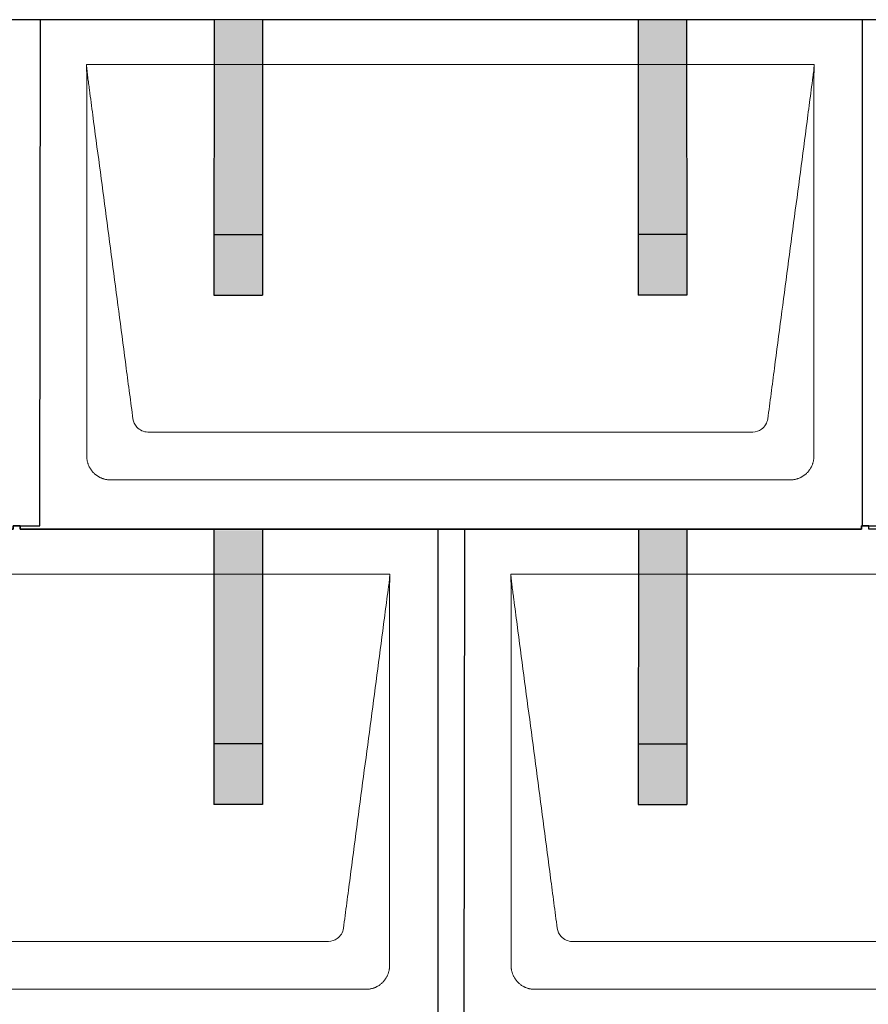
# Model space of a CAD drawing. Units: millimetres. Extents: x -19674 to 49424, y 0 to 4832.
# Drawn here: x -1021 to -321, y 2589 to 3400 of the extents above; entities that cross this region are included whole.
import ezdxf

# ---------------------------------------------------------------- set-up
doc = ezdxf.new("R2010")
doc.units = ezdxf.units.MM
for name, color, linetype, lineweight, true_color in [('01_PREFA-Dachprodukt', 7, 'Continuous', 25, 0xe1000f), ('02_PREFA-Schneefang', 7, 'Continuous', 25, 0xff7f7f), ('02_PREFA-Schneefang-schraffur', 7, 'Continuous', 25, 0xffb4b4)]:
    doc.layers.add(name, color=color, linetype=linetype, lineweight=lineweight, true_color=true_color)
doc.layers.add('Hdgrd_hell', color=250, linetype='Continuous', lineweight=13)

# ---------------------------------------------------------------- blocks, each defined once
blk = doc.blocks.new('A$C3D980656')
at = {"layer": '01_PREFA-Dachprodukt', "lineweight": 5}
for p, q in [((2604.21, 0), (3204.55, 0)), ((3153.9, -302.98), (2654.86, -302.98)), ((3184.42, -342.4), (2624.34, -342.4)), ((2254.21, -420), (2854.55, -420)), ((2954.21, -420), (3554.55, -420)), ((2803.9, -722.98), (2304.86, -722.98)), ((3503.9, -722.98), (3004.86, -722.98)), ((2834.42, -762.4), (2274.34, -762.4)), ((3534.42, -762.4), (2974.34, -762.4))]:
    blk.add_line(p, q, dxfattribs=at)
for points, knots in [([(3204.55, 0), (3204.44, -0.88), (3204.26, -2.59), (3204.04, -5.91), (3203.19, -12.05), (3202.05, -20.81), (3200.67, -31.22), (3197.91, -52.11), (3193.77, -83.41), (3186.42, -139.06), (3179.07, -194.72), (3172.64, -243.42), (3168.96, -271.25), (3167.12, -285.15), (3166.2, -292.12)], [-112.308616, -112.308616, -112.308616, -112.308616, -112.045391, -111.78214, -111.255637, -110.202631, -109.149625, -108.096619, -103.884595, -99.672571, -91.248523, -87.0365, -84.930488, -82.824476, -82.824476, -82.824476, -82.824476]), ([(2642.56, -292.12), (2641.64, -285.15), (2639.8, -271.25), (2634.29, -229.5), (2626.02, -166.9), (2616.83, -97.32), (2610.85, -52.1), (2608.09, -31.22), (2606.94, -22.54), (2606.02, -15.55), (2605.43, -11.16), (2605, -7.69), (2604.69, -4.31), (2604.44, -1.76), (2604.21, -0.01)], [-29.484167, -29.484167, -29.484167, -29.484167, -27.378155, -25.272143, -16.848095, -8.424048, -4.212024, -3.159018, -2.106012, -1.579509, -1.053006, -0.789754, -0.526503, -0.001089, -0.001089, -0.001089, -0.001089]), ([(2604.51, -322.56), (2604.51, -322.02), (2604.51, -321.48), (2604.51, -320), (2604.51, -319.07), (2604.51, -315.16), (2604.51, -312.2), (2604.51, -299.47), (2604.51, -289.7), (2604.51, -266.15), (2604.51, -252.37), (2604.51, -230.58), (2604.51, -222.58), (2604.51, -206.06), (2604.51, -197.54), (2604.51, -180.14), (2604.51, -171.26), (2604.51, -162.1), (2604.51, -161.82), (2604.51, -161.26), (2604.51, -160.98), (2604.51, -160.13), (2604.51, -159.57), (2604.51, -157.87), (2604.51, -156.74), (2604.51, -153.35), (2604.51, -151.08), (2604.51, -144.26), (2604.51, -139.7), (2604.51, -130.59), (2604.51, -126.02), (2604.51, -120.89), (2604.51, -120.32), (2604.51, -119.18), (2604.51, -118.61), (2604.51, -116.9), (2604.51, -115.76), (2604.51, -112.35), (2604.51, -110.08), (2604.51, -103.29), (2604.51, -98.77), (2604.51, -89.78), (2604.51, -85.31), (2604.51, -80.57), (2604.51, -80.3), (2604.51, -79.75), (2604.51, -79.48), (2604.51, -78.66), (2604.51, -78.12), (2604.51, -76.49), (2604.51, -75.41), (2604.51, -72.18), (2604.51, -70.02), (2604.51, -65.74), (2604.51, -63.62), (2604.51, -61.22), (2604.51, -60.96), (2604.51, -60.43), (2604.51, -60.17), (2604.51, -59.37), (2604.51, -58.85), (2604.51, -57.27), (2604.51, -56.22), (2604.51, -53.1), (2604.51, -51.03), (2604.51, -46.91), (2604.51, -44.86), (2604.51, -42.31), (2604.51, -41.81), (2604.51, -41.05), (2604.51, -40.8), (2604.51, -40.42), (2604.51, -40.3), (2604.51, -40.11), (2604.51, -40.04), (2604.51, -39.92), (2604.51, -39.85), (2604.51, -38.74), (2604.51, -37.7), (2604.51, -35.56), (2604.51, -34.48), (2604.51, -32.29), (2604.51, -31.19), (2604.51, -28.23), (2604.51, -26.38), (2604.52, -23.66), (2604.52, -22.8), (2604.52, -21.52), (2604.52, -21.11), (2604.52, -20.5), (2604.52, -20.3), (2604.52, -20.05), (2604.52, -20), (2604.52, -19.9), (2604.52, -19.85), (2604.52, -19.71), (2604.52, -19.61), (2604.52, -18.76), (2604.52, -18), (2604.52, -16.53), (2604.52, -15.82), (2604.52, -15.06), (2604.52, -15.02), (2604.52, -14.93), (2604.52, -14.89), (2604.52, -14.76), (2604.52, -14.67), (2604.52, -14.42), (2604.52, -14.25), (2604.52, -13.77), (2604.52, -13.45), (2604.52, -12.97), (2604.52, -12.82), (2604.52, -12.52), (2604.52, -12.37), (2604.52, -11.93), (2604.52, -11.64), (2604.52, -11.07), (2604.52, -10.77), (2604.52, -10.18), (2604.51, -9.87), (2604.51, -9.39), (2604.5, -9.23), (2604.5, -8.88), (2604.49, -8.7), (2604.48, -8.33), (2604.48, -8.13), (2604.47, -7.84), (2604.46, -7.74), (2604.46, -7.58), (2604.46, -7.53), (2604.45, -7.45), (2604.45, -7.42), (2604.45, -7.37), (2604.45, -7.34), (2604.44, -7.12), (2604.43, -6.92), (2604.42, -6.55), (2604.41, -6.38), (2604.39, -5.91), (2604.38, -5.61), (2604.36, -5.24), (2604.36, -5.17), (2604.35, -5.07), (2604.35, -5.03), (2604.35, -4.97), (2604.35, -4.93), (2604.34, -4.77), (2604.33, -4.64), (2604.32, -4.28), (2604.31, -4.04), (2604.28, -3.39), (2604.27, -2.97), (2604.25, -2.37), (2604.24, -2.18), (2604.23, -1.9), (2604.23, -1.81), (2604.23, -1.62), (2604.23, -1.53), (2604.22, -1.39), (2604.22, -1.35), (2604.22, -1.29), (2604.22, -1.28), (2604.22, -1.26), (2604.22, -1.24), (2604.22, -1.21), (2604.22, -1.19), (2604.22, -1.09), (2604.22, -1.02), (2604.21, -0.83), (2604.21, -0.72), (2604.21, -0.52), (2604.21, -0.43), (2604.21, -0.31), (2604.21, -0.27), (2604.21, -0.21), (2604.21, -0.19), (2604.21, -0.16), (2604.21, -0.15), (2604.21, -0.13), (2604.21, -0.12), (2604.21, -0.09), (2604.21, -0.08), (2604.21, -0.07)], [94.704117, 94.704117, 94.704117, 94.704117, 94.866745, 94.866745, 95.147308, 95.147308, 96.038013, 96.038013, 98.968064, 98.968064, 103.106169, 103.106169, 105.506877, 105.506877, 108.064115, 108.064115, 110.729376, 110.729376, 110.813875, 110.813875, 110.898431, 110.898431, 111.067707, 111.067707, 111.406869, 111.406869, 112.087317, 112.087317, 113.454061, 113.454061, 114.823567, 114.823567, 114.994644, 114.994644, 115.165655, 115.165655, 115.507431, 115.507431, 116.189681, 116.189681, 117.54636, 117.54636, 118.887561, 118.887561, 118.969327, 118.969327, 119.051009, 119.051009, 119.214114, 119.214114, 119.539248, 119.539248, 120.184915, 120.184915, 120.823854, 120.823854, 120.903212, 120.903212, 120.98245, 120.98245, 121.140544, 121.140544, 121.45516, 121.45516, 122.077857, 122.077857, 122.691296, 122.691296, 122.843124, 122.843124, 122.918799, 122.918799, 122.956577, 122.956577, 122.97549, 122.97549, 122.994489, 122.994489, 123.308403, 123.308403, 123.634923, 123.634923, 123.965382, 123.965382, 124.521185, 124.521185, 124.78127, 124.78127, 124.904724, 124.904724, 124.964547, 124.964547, 124.979293, 124.979293, 124.993973, 124.993973, 125.023184, 125.023184, 125.249819, 125.249819, 125.464353, 125.464353, 125.477372, 125.477372, 125.490344, 125.490344, 125.516011, 125.516011, 125.566155, 125.566155, 125.662009, 125.662009, 125.707902, 125.707902, 125.752558, 125.752558, 125.839294, 125.839294, 125.926444, 125.926444, 126.018845, 126.018845, 126.069098, 126.069098, 126.122992, 126.122992, 126.181021, 126.181021, 126.211744, 126.211744, 126.227562, 126.227562, 126.235588, 126.235588, 126.243688, 126.243688, 126.302605, 126.302605, 126.35402, 126.35402, 126.445075, 126.445075, 126.465537, 126.465537, 126.475547, 126.475547, 126.485441, 126.485441, 126.523852, 126.523852, 126.595356, 126.595356, 126.720476, 126.720476, 126.776656, 126.776656, 126.804294, 126.804294, 126.832075, 126.832075, 126.845832, 126.845832, 126.849242, 126.849242, 126.852635, 126.852635, 126.859179, 126.859179, 126.88186, 126.88186, 126.915556, 126.915556, 126.941521, 126.941521, 126.952894, 126.952894, 126.958529, 126.958529, 126.961452, 126.961452, 126.96548, 126.96548, 126.96921, 126.96921, 126.96921, 126.96921]), ([(3204.56, -0.08), (3204.56, -0.1), (3204.56, -0.12), (3204.56, -0.15), (3204.56, -0.17), (3204.56, -0.22), (3204.56, -0.25), (3204.55, -0.3), (3204.55, -0.31), (3204.55, -0.35), (3204.55, -0.36), (3204.55, -0.41), (3204.55, -0.44), (3204.55, -0.6), (3204.55, -0.74), (3204.55, -1.15), (3204.54, -1.44), (3204.53, -2.04), (3204.52, -2.36), (3204.5, -3.05), (3204.48, -3.42), (3204.45, -4.24), (3204.43, -4.69), (3204.4, -5.4), (3204.39, -5.67), (3204.37, -6.09), (3204.36, -6.24), (3204.35, -6.55), (3204.34, -6.72), (3204.33, -6.98), (3204.32, -7.07), (3204.32, -7.26), (3204.31, -7.37), (3204.3, -7.66), (3204.29, -7.86), (3204.28, -8.24), (3204.28, -8.42), (3204.27, -8.77), (3204.26, -8.94), (3204.26, -9.27), (3204.26, -9.43), (3204.25, -9.66), (3204.25, -9.74), (3204.25, -9.87), (3204.25, -9.93), (3204.25, -10.09), (3204.25, -10.18), (3204.24, -10.75), (3204.24, -11.24), (3204.24, -11.9), (3204.24, -12.08), (3204.24, -12.33), (3204.24, -12.41), (3204.24, -13.1), (3204.24, -13.71), (3204.24, -14.48), (3204.24, -14.64), (3204.24, -14.88), (3204.24, -14.96), (3204.24, -15.12), (3204.24, -15.2), (3204.24, -15.6), (3204.24, -15.91), (3204.24, -16.55), (3204.24, -16.86), (3204.24, -17.51), (3204.25, -17.83), (3204.25, -18.87), (3204.25, -19.58), (3204.25, -21.11), (3204.25, -21.92), (3204.25, -23.6), (3204.25, -24.47), (3204.25, -27.05), (3204.25, -28.76), (3204.25, -31.46), (3204.25, -32.45), (3204.25, -34.45), (3204.25, -35.45), (3204.25, -37.47), (3204.25, -38.48), (3204.25, -39.62), (3204.25, -39.75), (3204.25, -40.01), (3204.25, -40.13), (3204.25, -40.52), (3204.25, -40.77), (3204.25, -41.54), (3204.25, -42.06), (3204.25, -44.64), (3204.25, -46.72), (3204.25, -50.9), (3204.25, -53.01), (3204.25, -56.18), (3204.25, -57.24), (3204.25, -58.84), (3204.25, -59.38), (3204.25, -60.45), (3204.25, -60.99), (3204.25, -63.69), (3204.25, -65.85), (3204.25, -70.2), (3204.25, -72.38), (3204.25, -75.67), (3204.25, -76.77), (3204.25, -78.42), (3204.25, -78.97), (3204.25, -79.8), (3204.25, -80.08), (3204.25, -80.49), (3204.25, -80.63), (3204.25, -80.91), (3204.25, -81.05), (3204.25, -85.43), (3204.25, -89.67), (3204.25, -98.43), (3204.25, -102.95), (3204.25, -116.79), (3204.25, -126.12), (3204.25, -140.27), (3204.25, -145.08), (3204.25, -152.2), (3204.25, -154.5), (3204.25, -157.92), (3204.25, -159.03), (3204.25, -160.42), (3204.25, -160.7), (3204.25, -161.25), (3204.25, -161.52), (3204.25, -162.34), (3204.25, -162.89), (3204.25, -172.04), (3204.25, -180.65), (3204.25, -197.77), (3204.25, -206.28), (3204.25, -222.77), (3204.25, -230.75), (3204.25, -246.04), (3204.25, -253.34), (3204.25, -267.11), (3204.25, -273.57), (3204.26, -289.77), (3204.26, -299.51), (3204.25, -312.22), (3204.25, -315.18), (3204.25, -319.07), (3204.25, -320.01), (3204.25, -321.48), (3204.25, -322.02), (3204.25, -322.56)], [0.010348, 0.010348, 0.010348, 0.010348, 0.015483, 0.015483, 0.020705, 0.020705, 0.030251, 0.030251, 0.034964, 0.034964, 0.039697, 0.039697, 0.049232, 0.049232, 0.088767, 0.088767, 0.174354, 0.174354, 0.269724, 0.269724, 0.381509, 0.381509, 0.51613, 0.51613, 0.595967, 0.595967, 0.64153, 0.64153, 0.691159, 0.691159, 0.719056, 0.719056, 0.749521, 0.749521, 0.808465, 0.808465, 0.863189, 0.863189, 0.914143, 0.914143, 0.961761, 0.961761, 0.984503, 0.984503, 1.002451, 1.002451, 1.029744, 1.029744, 1.175035, 1.175035, 1.228465, 1.228465, 1.25246, 1.25246, 1.435545, 1.435545, 1.483284, 1.483284, 1.507408, 1.507408, 1.531378, 1.531378, 1.626243, 1.626243, 1.721324, 1.721324, 1.819128, 1.819128, 2.033129, 2.033129, 2.27671, 2.27671, 2.537262, 2.537262, 3.050843, 3.050843, 3.348535, 3.348535, 3.649626, 3.649626, 3.95405, 3.95405, 3.992335, 3.992335, 4.030671, 4.030671, 4.107473, 4.107473, 4.26157, 4.26157, 4.884292, 4.884292, 5.516581, 5.516581, 5.836104, 5.836104, 5.996678, 5.996678, 6.157772, 6.157772, 6.806838, 6.806838, 7.462827, 7.462827, 7.793185, 7.793185, 7.958916, 7.958916, 8.041914, 8.041914, 8.08347, 8.08347, 8.125158, 8.125158, 9.398551, 9.398551, 10.754443, 10.754443, 13.553717, 13.553717, 14.999715, 14.999715, 15.690364, 15.690364, 16.025031, 16.025031, 16.107469, 16.107469, 16.189519, 16.189519, 16.353426, 16.353426, 18.937904, 18.937904, 21.491059, 21.491059, 23.887662, 23.887662, 26.079492, 26.079492, 28.018157, 28.018157, 30.942465, 30.942465, 31.83142, 31.83142, 32.111462, 32.111462, 32.273835, 32.273835, 32.273835, 32.273835]), ([(2654.86, -302.98), (2653.15, -302.93), (2649.77, -302.14), (2644.87, -298.62), (2642.95, -294.64), (2642.56, -292.12)], [-31.202326, -31.202326, -31.202326, -31.202326, -30.711423, -30.220521, -29.484167, -29.484167, -29.484167, -29.484167]), ([(3166.2, -292.12), (3165.94, -293.8), (3164.76, -297.04), (3160.65, -301.48), (3156.47, -302.9), (3153.9, -302.98)], [-82.824476, -82.824476, -82.824476, -82.824476, -82.333573, -81.842671, -81.106317, -81.106317, -81.106317, -81.106317]), ([(2624.34, -342.4), (2624.06, -342.41), (2623.76, -342.41), (2623.15, -342.39), (2622.83, -342.38), (2622.17, -342.33), (2621.83, -342.3), (2621.13, -342.21), (2620.78, -342.15), (2620.11, -342.03), (2619.81, -341.97), (2619.19, -341.82), (2618.88, -341.74), (2618.25, -341.56), (2617.94, -341.46), (2617.3, -341.24), (2616.98, -341.12), (2616.37, -340.87), (2616.08, -340.74), (2615.49, -340.48), (2615.2, -340.33), (2614.63, -340.03), (2614.34, -339.87), (2613.77, -339.53), (2613.49, -339.36), (2612.94, -339), (2612.68, -338.81), (2612.16, -338.43), (2611.9, -338.23), (2611.39, -337.82), (2611.15, -337.6), (2610.66, -337.17), (2610.43, -336.94), (2609.96, -336.48), (2609.74, -336.24), (2609.3, -335.76), (2609.09, -335.51), (2608.68, -335), (2608.48, -334.75), (2608.09, -334.22), (2607.91, -333.96), (2607.55, -333.41), (2607.37, -333.13), (2607.03, -332.56), (2606.87, -332.28), (2606.57, -331.7), (2606.43, -331.41), (2606.16, -330.83), (2606.03, -330.53), (2605.79, -329.92), (2605.67, -329.6), (2605.45, -328.97), (2605.35, -328.65), (2605.17, -328.02), (2605.09, -327.71), (2604.94, -327.09), (2604.88, -326.79), (2604.76, -326.12), (2604.7, -325.77), (2604.61, -325.07), (2604.58, -324.73), (2604.53, -324.07), (2604.51, -323.75), (2604.5, -323.14), (2604.5, -322.84), (2604.51, -322.56)], [91.49315, 91.49315, 91.49315, 91.49315, 91.614713, 91.614713, 91.736277, 91.736277, 91.85784, 91.85784, 91.979404, 91.979404, 92.079731, 92.079731, 92.180058, 92.180058, 92.280386, 92.280386, 92.380713, 92.380713, 92.472253, 92.472253, 92.563792, 92.563792, 92.655332, 92.655332, 92.746871, 92.746871, 92.834886, 92.834886, 92.9229, 92.9229, 93.010914, 93.010914, 93.098928, 93.098928, 93.186922, 93.186922, 93.274915, 93.274915, 93.362909, 93.362909, 93.450903, 93.450903, 93.542449, 93.542449, 93.633996, 93.633996, 93.725543, 93.725543, 93.81709, 93.81709, 93.917398, 93.917398, 94.017706, 94.017706, 94.118014, 94.118014, 94.218321, 94.218321, 94.33977, 94.33977, 94.461219, 94.461219, 94.582668, 94.582668, 94.704117, 94.704117, 94.704117, 94.704117]), ([(3204.25, -322.56), (3204.26, -322.84), (3204.26, -323.14), (3204.25, -323.75), (3204.23, -324.07), (3204.18, -324.73), (3204.15, -325.07), (3204.06, -325.77), (3204.01, -326.13), (3203.88, -326.79), (3203.82, -327.09), (3203.68, -327.71), (3203.59, -328.02), (3203.41, -328.65), (3203.31, -328.97), (3203.09, -329.61), (3202.97, -329.93), (3202.73, -330.54), (3202.6, -330.83), (3202.33, -331.41), (3202.19, -331.7), (3201.88, -332.28), (3201.72, -332.57), (3201.39, -333.14), (3201.21, -333.42), (3200.85, -333.96), (3200.67, -334.23), (3200.28, -334.75), (3200.08, -335.01), (3199.67, -335.51), (3199.46, -335.76), (3199.02, -336.24), (3198.79, -336.48), (3198.33, -336.94), (3198.09, -337.17), (3197.61, -337.6), (3197.36, -337.82), (3196.86, -338.23), (3196.6, -338.43), (3196.08, -338.81), (3195.81, -339), (3195.27, -339.36), (3194.99, -339.54), (3194.42, -339.87), (3194.13, -340.03), (3193.55, -340.33), (3193.26, -340.48), (3192.68, -340.75), (3192.39, -340.87), (3191.78, -341.12), (3191.46, -341.24), (3190.82, -341.46), (3190.5, -341.56), (3189.87, -341.74), (3189.56, -341.82), (3188.95, -341.96), (3188.64, -342.03), (3187.98, -342.15), (3187.62, -342.2), (3186.93, -342.29), (3186.59, -342.33), (3185.93, -342.38), (3185.61, -342.39), (3185, -342.41), (3184.7, -342.41), (3184.42, -342.4)], [32.273835, 32.273835, 32.273835, 32.273835, 32.395438, 32.395438, 32.517041, 32.517041, 32.638645, 32.638645, 32.760248, 32.760248, 32.860569, 32.860569, 32.960889, 32.960889, 33.061209, 33.061209, 33.161529, 33.161529, 33.25305, 33.25305, 33.34457, 33.34457, 33.436091, 33.436091, 33.527611, 33.527611, 33.615603, 33.615603, 33.703594, 33.703594, 33.791585, 33.791585, 33.879577, 33.879577, 33.967548, 33.967548, 34.055518, 34.055518, 34.143489, 34.143489, 34.23146, 34.23146, 34.322989, 34.322989, 34.414518, 34.414518, 34.506046, 34.506046, 34.597575, 34.597575, 34.697878, 34.697878, 34.798182, 34.798182, 34.898486, 34.898486, 34.998789, 34.998789, 35.120292, 35.120292, 35.241796, 35.241796, 35.363299, 35.363299, 35.484802, 35.484802, 35.484802, 35.484802]), ([(2854.55, -420), (2854.44, -420.88), (2854.26, -422.59), (2854.04, -425.91), (2853.19, -432.05), (2852.05, -440.81), (2850.67, -451.22), (2847.91, -472.11), (2843.77, -503.41), (2836.42, -559.06), (2829.07, -614.72), (2822.64, -663.42), (2818.96, -691.25), (2817.12, -705.15), (2816.2, -712.12)], [-112.308616, -112.308616, -112.308616, -112.308616, -112.045391, -111.78214, -111.255637, -110.202631, -109.149625, -108.096619, -103.884595, -99.672571, -91.248523, -87.0365, -84.930488, -82.824476, -82.824476, -82.824476, -82.824476]), ([(2854.56, -420.08), (2854.56, -420.1), (2854.56, -420.12), (2854.56, -420.15), (2854.56, -420.17), (2854.56, -420.22), (2854.56, -420.25), (2854.55, -420.3), (2854.55, -420.31), (2854.55, -420.35), (2854.55, -420.36), (2854.55, -420.41), (2854.55, -420.44), (2854.55, -420.6), (2854.55, -420.74), (2854.55, -421.15), (2854.54, -421.44), (2854.53, -422.04), (2854.52, -422.36), (2854.5, -423.05), (2854.48, -423.42), (2854.45, -424.24), (2854.43, -424.69), (2854.4, -425.4), (2854.39, -425.67), (2854.37, -426.09), (2854.36, -426.24), (2854.35, -426.55), (2854.34, -426.72), (2854.33, -426.98), (2854.32, -427.07), (2854.32, -427.26), (2854.31, -427.37), (2854.3, -427.66), (2854.29, -427.86), (2854.28, -428.24), (2854.28, -428.42), (2854.27, -428.77), (2854.26, -428.94), (2854.26, -429.27), (2854.26, -429.43), (2854.25, -429.66), (2854.25, -429.74), (2854.25, -429.87), (2854.25, -429.93), (2854.25, -430.09), (2854.25, -430.18), (2854.24, -430.75), (2854.24, -431.24), (2854.24, -431.9), (2854.24, -432.08), (2854.24, -432.33), (2854.24, -432.41), (2854.24, -433.1), (2854.24, -433.71), (2854.24, -434.48), (2854.24, -434.64), (2854.24, -434.88), (2854.24, -434.96), (2854.24, -435.12), (2854.24, -435.2), (2854.24, -435.6), (2854.24, -435.91), (2854.24, -436.55), (2854.24, -436.86), (2854.24, -437.51), (2854.25, -437.83), (2854.25, -438.87), (2854.25, -439.58), (2854.25, -441.11), (2854.25, -441.92), (2854.25, -443.6), (2854.25, -444.47), (2854.25, -447.05), (2854.25, -448.76), (2854.25, -451.46), (2854.25, -452.45), (2854.25, -454.45), (2854.25, -455.45), (2854.25, -457.47), (2854.25, -458.48), (2854.25, -459.62), (2854.25, -459.75), (2854.25, -460.01), (2854.25, -460.13), (2854.25, -460.52), (2854.25, -460.77), (2854.25, -461.54), (2854.25, -462.06), (2854.25, -464.64), (2854.25, -466.72), (2854.25, -470.9), (2854.25, -473.01), (2854.25, -476.18), (2854.25, -477.24), (2854.25, -478.84), (2854.25, -479.38), (2854.25, -480.45), (2854.25, -480.99), (2854.25, -483.69), (2854.25, -485.85), (2854.25, -490.2), (2854.25, -492.38), (2854.25, -495.67), (2854.25, -496.77), (2854.25, -498.42), (2854.25, -498.97), (2854.25, -499.8), (2854.25, -500.08), (2854.25, -500.49), (2854.25, -500.63), (2854.25, -500.91), (2854.25, -501.05), (2854.25, -505.43), (2854.25, -509.67), (2854.25, -518.43), (2854.25, -522.95), (2854.25, -536.79), (2854.25, -546.12), (2854.25, -560.27), (2854.25, -565.08), (2854.25, -572.2), (2854.25, -574.5), (2854.25, -577.92), (2854.25, -579.03), (2854.25, -580.42), (2854.25, -580.7), (2854.25, -581.25), (2854.25, -581.52), (2854.25, -582.34), (2854.25, -582.89), (2854.25, -592.04), (2854.25, -600.65), (2854.25, -617.77), (2854.25, -626.28), (2854.25, -642.77), (2854.25, -650.75), (2854.25, -666.04), (2854.25, -673.34), (2854.25, -687.11), (2854.25, -693.57), (2854.26, -709.77), (2854.26, -719.51), (2854.25, -732.22), (2854.25, -735.18), (2854.25, -739.07), (2854.25, -740.01), (2854.25, -741.48), (2854.25, -742.02), (2854.25, -742.56)], [0.010348, 0.010348, 0.010348, 0.010348, 0.015483, 0.015483, 0.020705, 0.020705, 0.030251, 0.030251, 0.034964, 0.034964, 0.039697, 0.039697, 0.049232, 0.049232, 0.088767, 0.088767, 0.174354, 0.174354, 0.269724, 0.269724, 0.381509, 0.381509, 0.51613, 0.51613, 0.595967, 0.595967, 0.64153, 0.64153, 0.691159, 0.691159, 0.719056, 0.719056, 0.749521, 0.749521, 0.808465, 0.808465, 0.863189, 0.863189, 0.914143, 0.914143, 0.961761, 0.961761, 0.984503, 0.984503, 1.002451, 1.002451, 1.029744, 1.029744, 1.175035, 1.175035, 1.228465, 1.228465, 1.25246, 1.25246, 1.435545, 1.435545, 1.483284, 1.483284, 1.507408, 1.507408, 1.531378, 1.531378, 1.626243, 1.626243, 1.721324, 1.721324, 1.819128, 1.819128, 2.033129, 2.033129, 2.27671, 2.27671, 2.537262, 2.537262, 3.050843, 3.050843, 3.348535, 3.348535, 3.649626, 3.649626, 3.95405, 3.95405, 3.992335, 3.992335, 4.030671, 4.030671, 4.107473, 4.107473, 4.26157, 4.26157, 4.884292, 4.884292, 5.516581, 5.516581, 5.836104, 5.836104, 5.996678, 5.996678, 6.157772, 6.157772, 6.806838, 6.806838, 7.462827, 7.462827, 7.793185, 7.793185, 7.958916, 7.958916, 8.041914, 8.041914, 8.08347, 8.08347, 8.125158, 8.125158, 9.398551, 9.398551, 10.754443, 10.754443, 13.553717, 13.553717, 14.999715, 14.999715, 15.690364, 15.690364, 16.025031, 16.025031, 16.107469, 16.107469, 16.189519, 16.189519, 16.353426, 16.353426, 18.937904, 18.937904, 21.491059, 21.491059, 23.887662, 23.887662, 26.079492, 26.079492, 28.018157, 28.018157, 30.942465, 30.942465, 31.83142, 31.83142, 32.111462, 32.111462, 32.273835, 32.273835, 32.273835, 32.273835]), ([(2992.56, -712.12), (2991.64, -705.15), (2989.8, -691.25), (2984.29, -649.5), (2976.02, -586.9), (2966.83, -517.32), (2960.85, -472.1), (2958.09, -451.22), (2956.94, -442.54), (2956.02, -435.55), (2955.43, -431.16), (2955, -427.69), (2954.69, -424.31), (2954.44, -421.76), (2954.21, -420.01)], [-29.484167, -29.484167, -29.484167, -29.484167, -27.378155, -25.272143, -16.848095, -8.424048, -4.212024, -3.159018, -2.106012, -1.579509, -1.053006, -0.789754, -0.526503, -0.001089, -0.001089, -0.001089, -0.001089]), ([(2954.51, -742.56), (2954.51, -742.02), (2954.51, -741.48), (2954.51, -740), (2954.51, -739.07), (2954.51, -735.16), (2954.51, -732.2), (2954.51, -719.47), (2954.51, -709.7), (2954.51, -686.15), (2954.51, -672.37), (2954.51, -650.58), (2954.51, -642.58), (2954.51, -626.06), (2954.51, -617.54), (2954.51, -600.14), (2954.51, -591.26), (2954.51, -582.1), (2954.51, -581.82), (2954.51, -581.26), (2954.51, -580.98), (2954.51, -580.13), (2954.51, -579.57), (2954.51, -577.87), (2954.51, -576.74), (2954.51, -573.35), (2954.51, -571.08), (2954.51, -564.26), (2954.51, -559.7), (2954.51, -550.59), (2954.51, -546.02), (2954.51, -540.89), (2954.51, -540.32), (2954.51, -539.18), (2954.51, -538.61), (2954.51, -536.9), (2954.51, -535.76), (2954.51, -532.35), (2954.51, -530.08), (2954.51, -523.29), (2954.51, -518.77), (2954.51, -509.78), (2954.51, -505.31), (2954.51, -500.57), (2954.51, -500.3), (2954.51, -499.75), (2954.51, -499.48), (2954.51, -498.66), (2954.51, -498.12), (2954.51, -496.49), (2954.51, -495.41), (2954.51, -492.18), (2954.51, -490.02), (2954.51, -485.74), (2954.51, -483.62), (2954.51, -481.22), (2954.51, -480.96), (2954.51, -480.43), (2954.51, -480.17), (2954.51, -479.37), (2954.51, -478.85), (2954.51, -477.27), (2954.51, -476.22), (2954.51, -473.1), (2954.51, -471.03), (2954.51, -466.91), (2954.51, -464.86), (2954.51, -462.31), (2954.51, -461.81), (2954.51, -461.05), (2954.51, -460.8), (2954.51, -460.42), (2954.51, -460.3), (2954.51, -460.11), (2954.51, -460.04), (2954.51, -459.92), (2954.51, -459.85), (2954.51, -458.74), (2954.51, -457.7), (2954.51, -455.56), (2954.51, -454.48), (2954.51, -452.29), (2954.51, -451.19), (2954.51, -448.23), (2954.51, -446.38), (2954.52, -443.66), (2954.52, -442.8), (2954.52, -441.52), (2954.52, -441.11), (2954.52, -440.5), (2954.52, -440.3), (2954.52, -440.05), (2954.52, -440), (2954.52, -439.9), (2954.52, -439.85), (2954.52, -439.71), (2954.52, -439.61), (2954.52, -438.76), (2954.52, -438), (2954.52, -436.53), (2954.52, -435.82), (2954.52, -435.06), (2954.52, -435.02), (2954.52, -434.93), (2954.52, -434.89), (2954.52, -434.76), (2954.52, -434.67), (2954.52, -434.42), (2954.52, -434.25), (2954.52, -433.77), (2954.52, -433.45), (2954.52, -432.97), (2954.52, -432.82), (2954.52, -432.52), (2954.52, -432.37), (2954.52, -431.93), (2954.52, -431.64), (2954.52, -431.07), (2954.52, -430.77), (2954.52, -430.18), (2954.51, -429.87), (2954.51, -429.39), (2954.5, -429.23), (2954.5, -428.88), (2954.49, -428.7), (2954.48, -428.33), (2954.48, -428.13), (2954.47, -427.84), (2954.46, -427.74), (2954.46, -427.58), (2954.46, -427.53), (2954.45, -427.45), (2954.45, -427.42), (2954.45, -427.37), (2954.45, -427.34), (2954.44, -427.12), (2954.43, -426.92), (2954.42, -426.55), (2954.41, -426.38), (2954.39, -425.91), (2954.38, -425.61), (2954.36, -425.24), (2954.36, -425.17), (2954.35, -425.07), (2954.35, -425.03), (2954.35, -424.97), (2954.35, -424.93), (2954.34, -424.77), (2954.33, -424.64), (2954.32, -424.28), (2954.31, -424.04), (2954.28, -423.39), (2954.27, -422.97), (2954.25, -422.37), (2954.24, -422.18), (2954.23, -421.9), (2954.23, -421.81), (2954.23, -421.62), (2954.23, -421.53), (2954.22, -421.39), (2954.22, -421.35), (2954.22, -421.29), (2954.22, -421.28), (2954.22, -421.26), (2954.22, -421.24), (2954.22, -421.21), (2954.22, -421.19), (2954.22, -421.09), (2954.22, -421.02), (2954.21, -420.83), (2954.21, -420.72), (2954.21, -420.52), (2954.21, -420.43), (2954.21, -420.31), (2954.21, -420.27), (2954.21, -420.21), (2954.21, -420.19), (2954.21, -420.16), (2954.21, -420.15), (2954.21, -420.13), (2954.21, -420.12), (2954.21, -420.09), (2954.21, -420.08), (2954.21, -420.07)], [94.704117, 94.704117, 94.704117, 94.704117, 94.866745, 94.866745, 95.147308, 95.147308, 96.038013, 96.038013, 98.968064, 98.968064, 103.106169, 103.106169, 105.506877, 105.506877, 108.064115, 108.064115, 110.729376, 110.729376, 110.813875, 110.813875, 110.898431, 110.898431, 111.067707, 111.067707, 111.406869, 111.406869, 112.087317, 112.087317, 113.454061, 113.454061, 114.823567, 114.823567, 114.994644, 114.994644, 115.165655, 115.165655, 115.507431, 115.507431, 116.189681, 116.189681, 117.54636, 117.54636, 118.887561, 118.887561, 118.969327, 118.969327, 119.051009, 119.051009, 119.214114, 119.214114, 119.539248, 119.539248, 120.184915, 120.184915, 120.823854, 120.823854, 120.903212, 120.903212, 120.98245, 120.98245, 121.140544, 121.140544, 121.45516, 121.45516, 122.077857, 122.077857, 122.691296, 122.691296, 122.843124, 122.843124, 122.918799, 122.918799, 122.956577, 122.956577, 122.97549, 122.97549, 122.994489, 122.994489, 123.308403, 123.308403, 123.634923, 123.634923, 123.965382, 123.965382, 124.521185, 124.521185, 124.78127, 124.78127, 124.904724, 124.904724, 124.964547, 124.964547, 124.979293, 124.979293, 124.993973, 124.993973, 125.023184, 125.023184, 125.249819, 125.249819, 125.464353, 125.464353, 125.477372, 125.477372, 125.490344, 125.490344, 125.516011, 125.516011, 125.566155, 125.566155, 125.662009, 125.662009, 125.707902, 125.707902, 125.752558, 125.752558, 125.839294, 125.839294, 125.926444, 125.926444, 126.018845, 126.018845, 126.069098, 126.069098, 126.122992, 126.122992, 126.181021, 126.181021, 126.211744, 126.211744, 126.227562, 126.227562, 126.235588, 126.235588, 126.243688, 126.243688, 126.302605, 126.302605, 126.35402, 126.35402, 126.445075, 126.445075, 126.465537, 126.465537, 126.475547, 126.475547, 126.485441, 126.485441, 126.523852, 126.523852, 126.595356, 126.595356, 126.720476, 126.720476, 126.776656, 126.776656, 126.804294, 126.804294, 126.832075, 126.832075, 126.845832, 126.845832, 126.849242, 126.849242, 126.852635, 126.852635, 126.859179, 126.859179, 126.88186, 126.88186, 126.915556, 126.915556, 126.941521, 126.941521, 126.952894, 126.952894, 126.958529, 126.958529, 126.961452, 126.961452, 126.96548, 126.96548, 126.96921, 126.96921, 126.96921, 126.96921]), ([(2816.2, -712.12), (2815.94, -713.8), (2814.76, -717.04), (2810.65, -721.48), (2806.47, -722.9), (2803.9, -722.98)], [-82.824476, -82.824476, -82.824476, -82.824476, -82.333573, -81.842671, -81.106317, -81.106317, -81.106317, -81.106317]), ([(3004.86, -722.98), (3003.15, -722.93), (2999.77, -722.14), (2994.87, -718.62), (2992.95, -714.64), (2992.56, -712.12)], [-31.202326, -31.202326, -31.202326, -31.202326, -30.711423, -30.220521, -29.484167, -29.484167, -29.484167, -29.484167]), ([(2854.25, -742.56), (2854.26, -742.84), (2854.26, -743.14), (2854.25, -743.75), (2854.23, -744.07), (2854.18, -744.73), (2854.15, -745.07), (2854.06, -745.77), (2854.01, -746.13), (2853.88, -746.79), (2853.82, -747.09), (2853.68, -747.71), (2853.59, -748.02), (2853.41, -748.65), (2853.31, -748.97), (2853.09, -749.61), (2852.97, -749.93), (2852.73, -750.54), (2852.6, -750.83), (2852.33, -751.41), (2852.19, -751.7), (2851.88, -752.28), (2851.72, -752.57), (2851.39, -753.14), (2851.21, -753.42), (2850.85, -753.96), (2850.67, -754.23), (2850.28, -754.75), (2850.08, -755.01), (2849.67, -755.51), (2849.46, -755.76), (2849.02, -756.24), (2848.79, -756.48), (2848.33, -756.94), (2848.09, -757.17), (2847.61, -757.6), (2847.36, -757.82), (2846.86, -758.23), (2846.6, -758.43), (2846.08, -758.81), (2845.81, -759), (2845.27, -759.36), (2844.99, -759.54), (2844.42, -759.87), (2844.13, -760.03), (2843.55, -760.33), (2843.26, -760.48), (2842.68, -760.75), (2842.39, -760.87), (2841.78, -761.12), (2841.46, -761.24), (2840.82, -761.46), (2840.5, -761.56), (2839.87, -761.74), (2839.56, -761.82), (2838.95, -761.96), (2838.64, -762.03), (2837.98, -762.15), (2837.62, -762.2), (2836.93, -762.29), (2836.59, -762.33), (2835.93, -762.38), (2835.61, -762.39), (2835, -762.41), (2834.7, -762.41), (2834.42, -762.4)], [32.273835, 32.273835, 32.273835, 32.273835, 32.395438, 32.395438, 32.517041, 32.517041, 32.638645, 32.638645, 32.760248, 32.760248, 32.860569, 32.860569, 32.960889, 32.960889, 33.061209, 33.061209, 33.161529, 33.161529, 33.25305, 33.25305, 33.34457, 33.34457, 33.436091, 33.436091, 33.527611, 33.527611, 33.615603, 33.615603, 33.703594, 33.703594, 33.791585, 33.791585, 33.879577, 33.879577, 33.967548, 33.967548, 34.055518, 34.055518, 34.143489, 34.143489, 34.23146, 34.23146, 34.322989, 34.322989, 34.414518, 34.414518, 34.506046, 34.506046, 34.597575, 34.597575, 34.697878, 34.697878, 34.798182, 34.798182, 34.898486, 34.898486, 34.998789, 34.998789, 35.120292, 35.120292, 35.241796, 35.241796, 35.363299, 35.363299, 35.484802, 35.484802, 35.484802, 35.484802]), ([(2974.34, -762.4), (2974.06, -762.41), (2973.76, -762.41), (2973.15, -762.39), (2972.83, -762.38), (2972.17, -762.33), (2971.83, -762.3), (2971.13, -762.21), (2970.78, -762.15), (2970.11, -762.03), (2969.81, -761.97), (2969.19, -761.82), (2968.88, -761.74), (2968.25, -761.56), (2967.94, -761.46), (2967.3, -761.24), (2966.98, -761.12), (2966.37, -760.87), (2966.08, -760.74), (2965.49, -760.48), (2965.2, -760.33), (2964.63, -760.03), (2964.34, -759.87), (2963.77, -759.53), (2963.49, -759.36), (2962.94, -759), (2962.68, -758.81), (2962.16, -758.43), (2961.9, -758.23), (2961.39, -757.82), (2961.15, -757.6), (2960.66, -757.17), (2960.43, -756.94), (2959.96, -756.48), (2959.74, -756.24), (2959.3, -755.76), (2959.09, -755.51), (2958.68, -755), (2958.48, -754.75), (2958.09, -754.22), (2957.91, -753.96), (2957.55, -753.41), (2957.37, -753.13), (2957.03, -752.56), (2956.87, -752.28), (2956.57, -751.7), (2956.43, -751.41), (2956.16, -750.83), (2956.03, -750.53), (2955.79, -749.92), (2955.67, -749.6), (2955.45, -748.97), (2955.35, -748.65), (2955.17, -748.02), (2955.09, -747.71), (2954.94, -747.09), (2954.88, -746.79), (2954.76, -746.12), (2954.7, -745.77), (2954.61, -745.07), (2954.58, -744.73), (2954.53, -744.07), (2954.51, -743.75), (2954.5, -743.14), (2954.5, -742.84), (2954.51, -742.56)], [91.49315, 91.49315, 91.49315, 91.49315, 91.614713, 91.614713, 91.736277, 91.736277, 91.85784, 91.85784, 91.979404, 91.979404, 92.079731, 92.079731, 92.180058, 92.180058, 92.280386, 92.280386, 92.380713, 92.380713, 92.472253, 92.472253, 92.563792, 92.563792, 92.655332, 92.655332, 92.746871, 92.746871, 92.834886, 92.834886, 92.9229, 92.9229, 93.010914, 93.010914, 93.098928, 93.098928, 93.186922, 93.186922, 93.274915, 93.274915, 93.362909, 93.362909, 93.450903, 93.450903, 93.542449, 93.542449, 93.633996, 93.633996, 93.725543, 93.725543, 93.81709, 93.81709, 93.917398, 93.917398, 94.017706, 94.017706, 94.118014, 94.118014, 94.218321, 94.218321, 94.33977, 94.33977, 94.461219, 94.461219, 94.582668, 94.582668, 94.704117, 94.704117, 94.704117, 94.704117])]:
    blk.add_open_spline(points, degree=3, knots=knots, dxfattribs=at)

msp = doc.modelspace()

# ---------------------------------------------------------------- hatches: boundary and pattern name
at = {"layer": '02_PREFA-Schneefang-schraffur'}
h = msp.add_hatch(color=256, dxfattribs=at)
h.dxf.hatch_style = 1
h.paths.add_polyline_path([(-820.755, 3222.894), (-860.755, 3222.894), (-860.739, 3172.894), (-820.739, 3172.894)])
h.paths.add_polyline_path([(-820.799, 3362.37), (-860.799, 3362.37), (-860.755, 3222.894), (-820.755, 3222.894)])
h.paths.add_polyline_path([(-820.81, 3399.417), (-860.81, 3399.417), (-860.799, 3362.37), (-820.799, 3362.37)])
h = msp.add_hatch(color=256, dxfattribs=at)
h.dxf.hatch_style = 1
h.paths.add_polyline_path([(-470.755, 3223.417), (-510.755, 3223.417), (-510.739, 3173.417), (-470.739, 3173.417)])
h.paths.add_polyline_path([(-470.798, 3362.894), (-510.798, 3362.894), (-510.755, 3223.417), (-470.755, 3223.417)])
h.paths.add_polyline_path([(-470.81, 3399.94), (-510.81, 3399.94), (-510.798, 3362.894), (-470.798, 3362.894)])
h = msp.add_hatch(color=256, dxfattribs=at)
h.dxf.hatch_style = 1
h.paths.add_polyline_path([(-470.755, 2803.417), (-510.755, 2803.417), (-510.739, 2753.417), (-470.739, 2753.417)])
h.paths.add_polyline_path([(-470.798, 2942.894), (-510.798, 2942.894), (-510.755, 2803.417), (-470.755, 2803.417)])
h.paths.add_polyline_path([(-470.81, 2979.94), (-510.81, 2979.94), (-510.798, 2942.894), (-470.798, 2942.894)])
h = msp.add_hatch(color=256, dxfattribs=at)
h.dxf.hatch_style = 1
h.paths.add_polyline_path([(-820.755, 2802.894), (-860.755, 2802.894), (-860.739, 2752.894), (-820.739, 2752.894)])
h.paths.add_polyline_path([(-820.799, 2942.37), (-860.799, 2942.37), (-860.755, 2802.894), (-820.755, 2802.894)])
h.paths.add_polyline_path([(-820.81, 2979.417), (-860.81, 2979.417), (-860.799, 2942.37), (-820.799, 2942.37)])

# ---------------------------------------------------------------- linework, layer by layer
at = {"layer": '01_PREFA-Dachprodukt'}
msp.add_line((-321.469, 3400.464), (-1020.469, 3400.464), dxfattribs=at)
for points in [[(-1720.469, 2983.115), (-1720.469, 2980.415), (-1026.469, 2980.415), (-1026.469, 2983.115), (-1004.269, 2983.085), (-1003.704, 3400.464), (-1703.704, 3400.464)], [(-1020.469, 2983.115), (-1020.469, 2980.415), (-326.469, 2980.415), (-326.469, 2983.115), (-304.269, 2983.085), (-303.704, 3400.464), (-1003.704, 3400.464)], [(-325.969, 3400.464), (-325.969, 2983.115)], [(-325.969, 3400.464), (-325.969, 2983.115)], [(-1370.469, 2563.115), (-1370.469, 2560.415), (-676.469, 2560.415), (-676.469, 2563.115), (-654.269, 2563.085), (-653.704, 2980.464), (-1020.469, 2980.464), (-1020.469, 2983.205), (-1026.469, 2983.205), (-1026.469, 2980.464), (-1353.704, 2980.464)], [(-675.969, 2980.464), (-675.969, 2563.115)], [(-670.469, 2563.115), (-670.469, 2560.415), (23.531, 2560.415), (23.531, 2563.115), (45.731, 2563.085), (46.296, 2980.464), (-320.469, 2980.464), (-320.469, 2983.205), (-326.469, 2983.205), (-326.469, 2980.464), (-653.704, 2980.464)]]:
    msp.add_lwpolyline(points, dxfattribs=at)
at = {"layer": '02_PREFA-Schneefang'}
for p, q in [((-860.668, 3399.817), (-860.739, 3173.417)), ((-820.668, 3399.817), (-820.739, 3173.417)), ((-510.81, 3399.817), (-510.739, 3173.417)), ((-470.81, 3399.817), (-470.739, 3173.417)), ((-860.739, 3223.417), (-820.739, 3223.417)), ((-470.739, 3223.417), (-510.739, 3223.417)), ((-860.739, 3173.417), (-820.739, 3173.417)), ((-470.739, 3173.417), (-510.739, 3173.417)), ((-860.81, 2979.817), (-860.739, 2753.417)), ((-820.81, 2979.817), (-820.739, 2753.417)), ((-510.668, 2979.817), (-510.739, 2753.417)), ((-470.668, 2979.817), (-470.739, 2753.417)), ((-820.739, 2803.417), (-860.739, 2803.417)), ((-510.739, 2803.417), (-470.739, 2803.417)), ((-820.739, 2753.417), (-860.739, 2753.417)), ((-510.739, 2753.417), (-470.739, 2753.417))]:
    msp.add_line(p, q, dxfattribs=at)

# ---------------------------------------------------------------- block references
at = {"layer": 'Hdgrd_hell'}
msp.add_blockref('A$C3D980656', (-3570.119, 3363.417), dxfattribs=at)

doc.saveas('drawing.dxf')
